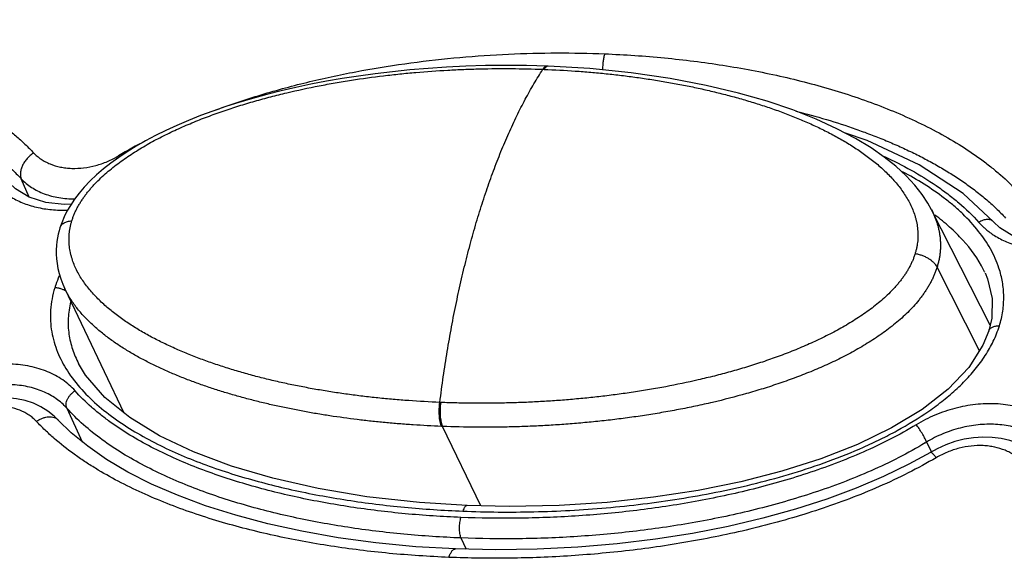
# Model space of a CAD drawing. Units: inches. Extents: x 1.2 to 20.4, y 1.2 to 16.5.
# Drawn here: x 17.9 to 18.6, y 15.1 to 15.5 of the extents above; entities that cross this region are included whole.
import ezdxf

# ---------------------------------------------------------------- set-up
doc = ezdxf.new("R2010")
doc.units = ezdxf.units.IN
doc.header["$LTSCALE"] = 1.21
doc.header["$MEASUREMENT"] = 0
for name, color, linetype in [('K-BUTTONS', 7, 'CONTINUOUS'), ('K-COVER', 7, 'CONTINUOUS'), ('K-LENS', 7, 'CONTINUOUS')]:
    doc.layers.add(name, color=color, linetype=linetype)

msp = doc.modelspace()

# ---------------------------------------------------------------- linework, layer by layer
at = {"layer": 'K-BUTTONS', "color": 7, "linetype": 'CONTINUOUS'}
for p, q in [((18.24085, 15.43859), (18.24163, 15.43856)), ((18.24445, 15.44071), (18.24344, 15.44046)), ((18.24445, 15.44071), (18.24366, 15.44074)), ((18.54384, 15.26502), (18.5042, 15.3433)), ((17.9136, 15.33105), (17.91361, 15.3311)), ((18.53658, 15.24762), (18.50795, 15.30448)), ((17.91698, 15.28972), (17.91697, 15.28974)), ((17.91698, 15.28972), (17.95695, 15.2056)), ((18.17182, 15.21264), (18.17104, 15.21267)), ((18.17294, 15.19638), (18.17215, 15.19642)), ((18.1989, 15.14252), (18.17294, 15.19638))]:
    msp.add_line(p, q, dxfattribs=at)
for points in [[(18.24366, 15.44074), (18.22966, 15.44113), (18.21558, 15.44124), (18.20189, 15.44109), (18.18858, 15.44069), (18.17563, 15.44006), (18.16304, 15.43923), (18.15079, 15.4382), (18.13886, 15.43698), (18.12725, 15.43559), (18.11594, 15.43403), (18.10492, 15.43231), (18.09417, 15.43044), (18.08368, 15.42842), (18.07345, 15.42625), (18.06345, 15.42394), (18.0537, 15.42148), (18.04419, 15.41888), (18.03494, 15.41614), (18.02595, 15.41327), (18.01724, 15.41027), (18.00882, 15.40715), (18.00069, 15.40392), (17.99288, 15.40057), (17.98542, 15.39714), (17.97831, 15.39362), (17.97158, 15.39004), (17.96521, 15.38639), (17.95919, 15.38267), (17.9535, 15.37887), (17.94813, 15.37498), (17.94309, 15.37101), (17.9384, 15.36697), (17.93408, 15.36288), (17.93014, 15.35875), (17.92659, 15.3546), (17.92344, 15.35045), (17.92068, 15.34633), (17.91835, 15.3423), (17.91642, 15.33842), (17.9148, 15.33455), (17.91361, 15.3311)], [(18.5042, 15.3433), (18.50174, 15.34776), (18.49779, 15.35377), (18.4929, 15.35998), (18.48693, 15.3664), (18.47997, 15.37281), (18.47219, 15.37901), (18.46325, 15.38524), (18.45256, 15.39174), (18.4401, 15.39832), (18.42595, 15.40481), (18.41018, 15.41104), (18.39284, 15.41692), (18.37349, 15.42248), (18.35151, 15.42771), (18.32702, 15.43238), (18.30058, 15.43622), (18.27272, 15.43903), (18.24445, 15.44071)], [(17.9136, 15.33105), (17.91305, 15.32914), (17.91246, 15.32679), (17.91197, 15.32435), (17.91156, 15.32174), (17.91128, 15.31901), (17.91113, 15.31616), (17.91113, 15.31318), (17.91131, 15.3101), (17.91169, 15.30689), (17.91228, 15.30355), (17.91311, 15.30009), (17.91421, 15.29651), (17.9156, 15.29283), (17.91697, 15.28974)]]:
    msp.add_lwpolyline(points, dxfattribs=at)
for points, knots in [([(17.92171, 15.3359), (17.92194, 15.33664), (17.92244, 15.33812), (17.9233, 15.34032), (17.92428, 15.34251), (17.92537, 15.34468), (17.92657, 15.34683), (17.92787, 15.34896), (17.92927, 15.35107), (17.93076, 15.35314), (17.93233, 15.35518), (17.93398, 15.35719), (17.93571, 15.35917), (17.93812, 15.36177), (17.94129, 15.36493), (17.9453, 15.36856), (17.9495, 15.37205), (17.95387, 15.3754), (17.95838, 15.37861), (17.96302, 15.3817), (17.96777, 15.38466), (17.97423, 15.38845), (17.98084, 15.392), (17.98758, 15.39534), (17.99439, 15.39854), (18.00303, 15.40231), (18.01179, 15.40577), (18.01885, 15.40838), (18.02595, 15.41088), (18.03488, 15.41381), (18.04566, 15.41704), (18.0565, 15.42001), (18.07098, 15.42361), (18.08554, 15.42674), (18.10014, 15.42943), (18.1147, 15.43184), (18.12928, 15.43385), (18.14385, 15.43548), (18.15835, 15.43686), (18.17284, 15.43789), (18.18729, 15.43857), (18.20165, 15.43902), (18.2195, 15.43918), (18.23376, 15.43886), (18.24085, 15.43859)], [0, 0, 0, 0, 0.006656, 0.013401, 0.020243, 0.027182, 0.034215, 0.041338, 0.048548, 0.055837, 0.063201, 0.070635, 0.078133, 0.085692, 0.100967, 0.116425, 0.132033, 0.147763, 0.163592, 0.179502, 0.195475, 0.211499, 0.243649, 0.259761, 0.275888, 0.308162, 0.340438, 0.356569, 0.37269, 0.404899, 0.437051, 0.469136, 0.501145, 0.564908, 0.596657, 0.628311, 0.691323, 0.72268, 0.753934, 0.81612, 0.847051, 0.877871, 0.93917, 1, 1, 1, 1]), ([(18.17104, 15.21267), (18.17177, 15.21848), (18.17332, 15.23), (18.17597, 15.24711), (18.17892, 15.26389), (18.18215, 15.28032), (18.18567, 15.29636), (18.18946, 15.31198), (18.19352, 15.32715), (18.19784, 15.34182), (18.20242, 15.35598), (18.20724, 15.3696), (18.2123, 15.38265), (18.21757, 15.3951), (18.22306, 15.40693), (18.22875, 15.41813), (18.23463, 15.42866), (18.23876, 15.43536), (18.24085, 15.43859)], [0, 0, 0, 0, 0.0737, 0.146382, 0.217933, 0.288239, 0.35719, 0.424678, 0.490595, 0.554838, 0.617312, 0.677947, 0.73668, 0.793453, 0.848214, 0.900915, 0.95152, 1, 1, 1, 1]), ([(18.24366, 15.44074), (18.24354, 15.44074), (18.2433, 15.44073), (18.24293, 15.44063), (18.24257, 15.44046), (18.24221, 15.44022), (18.24186, 15.43991), (18.24151, 15.43953), (18.24117, 15.43909), (18.24096, 15.43876), (18.24085, 15.43859)], [0, 0, 0, 0, 0.097499, 0.198368, 0.305597, 0.42158, 0.548056, 0.686211, 0.836777, 1, 1, 1, 1]), ([(18.24344, 15.44046), (18.24328, 15.44038), (18.24295, 15.44016), (18.24249, 15.43973), (18.24204, 15.43919), (18.24177, 15.43878), (18.24163, 15.43856)], [0, 0, 0, 0, 0.209673, 0.444351, 0.707318, 1, 1, 1, 1]), ([(18.24163, 15.43856), (18.2487, 15.43829), (18.25926, 15.43771), (18.2733, 15.43661), (18.28374, 15.43562), (18.29412, 15.43447), (18.30443, 15.43314), (18.31466, 15.43165), (18.32481, 15.42998), (18.33488, 15.42813), (18.34485, 15.4261), (18.35472, 15.42388), (18.36449, 15.42147), (18.37413, 15.41886), (18.38365, 15.41605), (18.39303, 15.41302), (18.40225, 15.40977), (18.4113, 15.40629), (18.42016, 15.40256), (18.42739, 15.39922), (18.43305, 15.39641), (18.4386, 15.39352), (18.44537, 15.38973), (18.45191, 15.38565), (18.45697, 15.38221), (18.46065, 15.37956), (18.46423, 15.37681), (18.4677, 15.37396), (18.47104, 15.37102), (18.47424, 15.36797), (18.47729, 15.36481), (18.48113, 15.36047), (18.48463, 15.35588), (18.48768, 15.35103), (18.48972, 15.34728), (18.49147, 15.3434), (18.49268, 15.34006), (18.49346, 15.33734), (18.49397, 15.33526), (18.49437, 15.33316), (18.49468, 15.33104), (18.49488, 15.32889), (18.49497, 15.32671), (18.49495, 15.32452), (18.49481, 15.32232), (18.49456, 15.3201), (18.49417, 15.31788), (18.49366, 15.31566), (18.49324, 15.31419), (18.49302, 15.31345)], [0, 0, 0, 0, 0.068761, 0.102923, 0.136935, 0.170791, 0.204488, 0.23802, 0.27138, 0.304561, 0.33756, 0.370368, 0.402976, 0.435375, 0.467554, 0.499505, 0.531213, 0.562662, 0.593839, 0.62473, 0.640063, 0.655317, 0.685576, 0.715488, 0.730308, 0.745035, 0.759665, 0.774199, 0.788632, 0.802965, 0.8172, 0.831338, 0.859326, 0.873208, 0.887029, 0.900814, 0.91459, 0.921489, 0.928402, 0.935336, 0.942298, 0.949296, 0.956337, 0.963432, 0.970587, 0.977813, 0.985117, 0.99251, 1, 1, 1, 1]), ([(18.5042, 15.3433), (18.50494, 15.34185), (18.5063, 15.33889), (18.50768, 15.33506), (18.50859, 15.33194), (18.50916, 15.32955), (18.50961, 15.32714), (18.50995, 15.3247), (18.51016, 15.32223), (18.51025, 15.31973), (18.51021, 15.31721), (18.51004, 15.31468), (18.50972, 15.31213), (18.50927, 15.30958), (18.50869, 15.30702), (18.50821, 15.30532), (18.50795, 15.30448)], [0, 0, 0, 0, 0.121888, 0.243666, 0.304652, 0.365771, 0.427087, 0.488672, 0.5506, 0.612944, 0.675784, 0.739199, 0.803256, 0.868025, 0.93358, 1, 1, 1, 1]), ([(17.91361, 15.3311), (17.91366, 15.33126), (17.91378, 15.33158), (17.91401, 15.33204), (17.91429, 15.33249), (17.91473, 15.33306), (17.91541, 15.33371), (17.91639, 15.33439), (17.91753, 15.33496), (17.91881, 15.3354), (17.92022, 15.33572), (17.92121, 15.33585), (17.92171, 15.3359)], [0, 0, 0, 0, 0.051278, 0.102941, 0.155346, 0.20882, 0.320015, 0.43852, 0.565512, 0.701518, 0.84651, 1, 1, 1, 1]), ([(18.17104, 15.21267), (18.16401, 15.21296), (18.15349, 15.21355), (18.13952, 15.21466), (18.12913, 15.21565), (18.11881, 15.21681), (18.10855, 15.21813), (18.09838, 15.21962), (18.08828, 15.22128), (18.07827, 15.22311), (18.06836, 15.22512), (18.05855, 15.22731), (18.04885, 15.22969), (18.03926, 15.23226), (18.02981, 15.23504), (18.0205, 15.23802), (18.01135, 15.24121), (18.00385, 15.24408), (17.99794, 15.24649), (17.99213, 15.24897), (17.985, 15.25222), (17.97667, 15.25641), (17.96861, 15.26088), (17.96086, 15.26566), (17.95468, 15.26994), (17.94995, 15.27354), (17.94541, 15.27724), (17.9411, 15.28114), (17.93707, 15.28528), (17.93329, 15.28952), (17.92985, 15.29402), (17.92685, 15.29877), (17.92486, 15.30245), (17.92314, 15.30626), (17.92197, 15.30954), (17.9212, 15.31222), (17.92071, 15.31426), (17.92032, 15.31633), (17.92003, 15.31843), (17.91983, 15.32056), (17.91975, 15.32271), (17.91978, 15.32487), (17.91992, 15.32706), (17.92018, 15.32926), (17.92057, 15.33148), (17.92107, 15.33369), (17.92149, 15.33516), (17.92171, 15.3359)], [0, 0, 0, 0, 0.069106, 0.103433, 0.137603, 0.171613, 0.205456, 0.239127, 0.272618, 0.305924, 0.339037, 0.371948, 0.404648, 0.437128, 0.469375, 0.501377, 0.533119, 0.564586, 0.580212, 0.595762, 0.626623, 0.657152, 0.687326, 0.717124, 0.746522, 0.761066, 0.775503, 0.804046, 0.818159, 0.832166, 0.85988, 0.87362, 0.887302, 0.900952, 0.914609, 0.921456, 0.928323, 0.935219, 0.942151, 0.949127, 0.956157, 0.963252, 0.970422, 0.977675, 0.98502, 0.992462, 1, 1, 1, 1]), ([(18.49302, 15.31345), (18.49279, 15.3127), (18.49229, 15.31121), (18.49142, 15.309), (18.49044, 15.30681), (18.48934, 15.30463), (18.48813, 15.30248), (18.48682, 15.30035), (18.48541, 15.29826), (18.4839, 15.2962), (18.48231, 15.29417), (18.48064, 15.29217), (18.4789, 15.29021), (18.47646, 15.28764), (18.47326, 15.28452), (18.4692, 15.28094), (18.46495, 15.2775), (18.46053, 15.27421), (18.45597, 15.27105), (18.45129, 15.26802), (18.44649, 15.26511), (18.43997, 15.2614), (18.43161, 15.25705), (18.42136, 15.25225), (18.41091, 15.24783), (18.40032, 15.24376), (18.38961, 15.24003), (18.38061, 15.23716), (18.37338, 15.23501), (18.36613, 15.23295), (18.35705, 15.23054), (18.34247, 15.22702), (18.32783, 15.22397), (18.31315, 15.22135), (18.30215, 15.21959), (18.29116, 15.21803), (18.28018, 15.21666), (18.26921, 15.21548), (18.25827, 15.21448), (18.24734, 15.21366), (18.23645, 15.21301), (18.22558, 15.21253), (18.21475, 15.21222), (18.20396, 15.21207), (18.1932, 15.21209), (18.18249, 15.21227), (18.17537, 15.2125), (18.17182, 15.21264)], [0, 0, 0, 0, 0.006663, 0.013417, 0.020262, 0.027195, 0.034215, 0.04132, 0.048507, 0.055771, 0.063107, 0.070513, 0.077983, 0.085512, 0.100731, 0.116136, 0.131697, 0.147387, 0.163182, 0.179063, 0.195013, 0.211019, 0.243148, 0.275379, 0.30766, 0.339951, 0.372226, 0.404462, 0.420561, 0.436646, 0.468763, 0.500806, 0.564637, 0.596418, 0.628104, 0.659692, 0.691179, 0.722562, 0.75384, 0.785009, 0.816069, 0.847016, 0.87785, 0.908568, 0.939167, 0.969646, 1, 1, 1, 1]), ([(18.50795, 15.30448), (18.50768, 15.30501), (18.50717, 15.3058), (18.50637, 15.30678), (18.50568, 15.30751), (18.5049, 15.30823), (18.50375, 15.30916), (18.50215, 15.31023), (18.50005, 15.31135), (18.49779, 15.31228), (18.49544, 15.313), (18.49382, 15.31333), (18.49302, 15.31345)], [0, 0, 0, 0, 0.100493, 0.154416, 0.210721, 0.269304, 0.330014, 0.456981, 0.589795, 0.726214, 0.863783, 1, 1, 1, 1]), ([(18.50795, 15.30448), (18.5077, 15.30369), (18.50718, 15.30213), (18.5063, 15.29981), (18.5053, 15.2975), (18.50419, 15.2952), (18.50298, 15.29293), (18.50167, 15.29068), (18.50026, 15.28845), (18.49876, 15.28626), (18.49717, 15.28409), (18.49494, 15.28123), (18.49071, 15.27632), (18.48538, 15.27107), (18.47965, 15.26614), (18.47513, 15.26257), (18.47046, 15.25914), (18.46563, 15.25586), (18.46069, 15.25271), (18.45563, 15.24969), (18.45048, 15.2468), (18.44349, 15.24311), (18.43459, 15.23878), (18.42369, 15.23402), (18.41261, 15.22964), (18.40141, 15.22562), (18.3901, 15.22194), (18.37495, 15.21744), (18.35966, 15.21351), (18.34429, 15.21009), (18.33276, 15.20777), (18.32123, 15.20569), (18.30969, 15.20382), (18.29815, 15.20216), (18.28663, 15.20071), (18.27512, 15.19946), (18.26363, 15.1984), (18.25217, 15.19752), (18.24074, 15.19683), (18.22934, 15.19632), (18.21797, 15.19598), (18.20665, 15.19582), (18.19164, 15.19583), (18.1804, 15.19609), (18.17294, 15.19638)], [0, 0, 0, 0, 0.006666, 0.013416, 0.020247, 0.027159, 0.03415, 0.041219, 0.048366, 0.055587, 0.062878, 0.070236, 0.085139, 0.11558, 0.131069, 0.146698, 0.162444, 0.178287, 0.194208, 0.210194, 0.226231, 0.242307, 0.274543, 0.306843, 0.339166, 0.371478, 0.403758, 0.435987, 0.500238, 0.532247, 0.564167, 0.595994, 0.627725, 0.659356, 0.690884, 0.722306, 0.753622, 0.784827, 0.81592, 0.846899, 0.877762, 0.908506, 0.939129, 1, 1, 1, 1]), ([(18.17215, 15.19642), (18.16574, 15.19667), (18.15615, 15.19718), (18.14341, 15.19812), (18.13392, 15.19895), (18.12448, 15.1999), (18.112, 15.20135), (18.09961, 15.20305), (18.08732, 15.20504), (18.07819, 15.20666), (18.06914, 15.20842), (18.06016, 15.21032), (18.05128, 15.21237), (18.04248, 15.21458), (18.03379, 15.21693), (18.02519, 15.21945), (18.01672, 15.22213), (18.00837, 15.22499), (18.00016, 15.22803), (17.9921, 15.23126), (17.9842, 15.23469), (17.97649, 15.23832), (17.96898, 15.24218), (17.9629, 15.2456), (17.95816, 15.24846), (17.95354, 15.25139), (17.94795, 15.25522), (17.94156, 15.26012), (17.93654, 15.26447), (17.93274, 15.26811), (17.93003, 15.27092), (17.92745, 15.27382), (17.92501, 15.2768), (17.92272, 15.27988), (17.92061, 15.28306), (17.91868, 15.28633), (17.91752, 15.28858), (17.91698, 15.28972)], [0, 0, 0, 0, 0.06836, 0.102342, 0.136188, 0.169894, 0.203456, 0.270129, 0.303231, 0.33617, 0.368939, 0.401532, 0.433941, 0.46616, 0.498178, 0.529989, 0.561579, 0.592938, 0.624053, 0.654912, 0.685497, 0.715794, 0.745785, 0.775455, 0.790164, 0.804787, 0.833758, 0.862357, 0.890574, 0.904541, 0.918414, 0.932196, 0.945892, 0.959509, 0.973056, 0.986548, 1, 1, 1, 1]), ([(18.17215, 15.19642), (18.17205, 15.19666), (18.17187, 15.19717), (18.17162, 15.19797), (18.1714, 15.19883), (18.17113, 15.20007), (18.17087, 15.20173), (18.17067, 15.20382), (18.17058, 15.206), (18.17061, 15.20824), (18.17076, 15.21047), (18.17093, 15.21194), (18.17104, 15.21267)], [0, 0, 0, 0, 0.047859, 0.09886, 0.152807, 0.209501, 0.33014, 0.458622, 0.592505, 0.729168, 0.8659, 1, 1, 1, 1]), ([(18.17294, 15.19638), (18.17284, 15.19663), (18.17265, 15.19714), (18.17241, 15.19794), (18.17219, 15.1988), (18.17192, 15.20004), (18.17166, 15.20169), (18.17145, 15.20379), (18.17137, 15.20597), (18.17139, 15.20821), (18.17154, 15.21044), (18.17171, 15.21191), (18.17182, 15.21264)], [0, 0, 0, 0, 0.04786, 0.098864, 0.152816, 0.209514, 0.330162, 0.458651, 0.592536, 0.729196, 0.865918, 1, 1, 1, 1])]:
    msp.add_open_spline(points, degree=3, knots=knots, dxfattribs=at)
at = {"layer": 'K-COVER', "color": 7, "linetype": 'CONTINUOUS'}
msp.add_line((17.89275, 15.35193), (17.8874, 15.36431), dxfattribs=at)
for points in [[(17.91251, 15.20072), (17.90972, 15.20344), (17.9055, 15.20678), (17.90077, 15.20967), (17.89559, 15.21206), (17.89003, 15.21391), (17.88415, 15.21519), (17.87805, 15.21588), (17.87178, 15.21598), (17.86544, 15.21548), (17.8591, 15.21441), (17.85282, 15.21276), (17.84669, 15.21057), (17.84078, 15.20787), (17.83625, 15.20536)], [(18.18154, 15.11326), (18.15469, 15.11483), (18.12775, 15.11743), (18.10204, 15.12092), (18.07761, 15.12524), (18.05448, 15.13033), (18.03269, 15.13613), (18.01227, 15.14259), (17.99326, 15.14966), (17.97571, 15.1573), (17.95967, 15.16545), (17.94522, 15.17402), (17.93241, 15.18294), (17.9213, 15.1921), (17.91251, 15.20072)], [(18.57986, 15.17341), (18.57706, 15.17618), (18.57282, 15.17955), (18.56807, 15.18249), (18.56288, 15.18493), (18.5573, 15.18683), (18.55141, 15.18817), (18.54529, 15.18892), (18.53901, 15.18908), (18.53265, 15.18864), (18.52629, 15.18763), (18.51999, 15.18605), (18.51385, 15.18392), (18.50792, 15.18128), (18.50337, 15.17881)], [(18.50337, 15.17881), (18.48887, 15.17078), (18.4717, 15.16241), (18.45309, 15.15448), (18.43317, 15.14707), (18.41202, 15.14025), (18.38977, 15.13408), (18.36649, 15.1286), (18.34225, 15.12385), (18.31713, 15.11988), (18.29116, 15.11672), (18.26443, 15.11442), (18.237, 15.11305), (18.20895, 15.11265), (18.18154, 15.11326)]]:
    msp.add_lwpolyline(points, dxfattribs=at)
for centre, radius, start, end in [((18.1254, 15.09273), 0.33476, 117.36236, 120.92758), ((17.91229, 15.34813), 0.05191, 36.71538, 37.72372)]:
    msp.add_arc(centre, radius, start, end, dxfattribs=at)
for points, knots in [([(17.61719, 15.47225), (17.63062, 15.47185), (17.65069, 15.47072), (17.67722, 15.46807), (17.69681, 15.46552), (17.71613, 15.46239), (17.73516, 15.45867), (17.75385, 15.45434), (17.77216, 15.44938), (17.79005, 15.44375), (17.80744, 15.43743), (17.82428, 15.43037), (17.84046, 15.42254), (17.85587, 15.41387), (17.86802, 15.40585), (17.87719, 15.39896), (17.88374, 15.39355), (17.88996, 15.3879), (17.89388, 15.38393), (17.89577, 15.3819)], [0, 0, 0, 0, 0.134664, 0.201199, 0.267165, 0.332535, 0.397278, 0.461356, 0.524727, 0.587346, 0.64916, 0.710113, 0.770143, 0.829188, 0.887192, 0.915797, 0.944131, 0.972196, 1, 1, 1, 1]), ([(18.01952, 15.41111), (18.02488, 15.4131), (18.03567, 15.41688), (18.052, 15.42202), (18.06845, 15.42666), (18.08497, 15.43081), (18.10154, 15.43451), (18.12364, 15.43885), (18.15129, 15.44322), (18.18446, 15.44692), (18.21747, 15.44914), (18.25021, 15.44992), (18.27194, 15.44952), (18.28274, 15.44908)], [0, 0, 0, 0, 0.06411, 0.128109, 0.19196, 0.255632, 0.319101, 0.382349, 0.508112, 0.632833, 0.756436, 0.878851, 1, 1, 1, 1]), ([(18.28274, 15.44908), (18.28249, 15.44828), (18.28206, 15.44657), (18.2816, 15.4439), (18.28132, 15.44107), (18.28126, 15.43914), (18.28126, 15.43817)], [0, 0, 0, 0, 0.228457, 0.476648, 0.736684, 1, 1, 1, 1]), ([(18.28274, 15.44908), (18.28952, 15.44881), (18.30303, 15.44808), (18.32317, 15.44642), (18.3431, 15.44421), (18.3628, 15.44143), (18.38223, 15.43808), (18.40137, 15.43413), (18.42017, 15.42957), (18.43859, 15.42439), (18.45658, 15.41854), (18.47409, 15.412), (18.49103, 15.40473), (18.50732, 15.39669), (18.52283, 15.38781), (18.53506, 15.37964), (18.5443, 15.37261), (18.55305, 15.36532), (18.55919, 15.35941), (18.56302, 15.35528)], [0, 0, 0, 0, 0.067412, 0.134327, 0.200725, 0.266581, 0.331865, 0.396548, 0.460592, 0.523957, 0.586597, 0.64846, 0.709486, 0.769612, 0.828776, 0.886917, 0.915594, 0.944002, 1, 1, 1, 1]), ([(17.74002, 15.43642), (17.74718, 15.43478), (17.75782, 15.4321), (17.77184, 15.42806), (17.78216, 15.42481), (17.79232, 15.42132), (17.80231, 15.41759), (17.8121, 15.4136), (17.82168, 15.40935), (17.83103, 15.40483), (17.84012, 15.40003), (17.84893, 15.39492), (17.85743, 15.38951), (17.86558, 15.38376), (17.87334, 15.37768), (17.88065, 15.37124), (17.88522, 15.36666), (17.8874, 15.36431)], [0, 0, 0, 0, 0.132413, 0.197959, 0.26304, 0.327634, 0.391723, 0.455284, 0.518295, 0.580733, 0.642573, 0.703792, 0.764369, 0.824284, 0.883527, 0.942094, 1, 1, 1, 1]), ([(18.41234, 15.41024), (18.41923, 15.40849), (18.43286, 15.40474), (18.44961, 15.39931), (18.46271, 15.39452), (18.47232, 15.3907), (18.48175, 15.38665), (18.49097, 15.38236), (18.49998, 15.37781), (18.50874, 15.37299), (18.51723, 15.36789), (18.52543, 15.36251), (18.53329, 15.35682), (18.54078, 15.35081), (18.54786, 15.34448), (18.55229, 15.34), (18.55441, 15.3377)], [0, 0, 0, 0, 0.132033, 0.262367, 0.326859, 0.390872, 0.454383, 0.517373, 0.579817, 0.641696, 0.702983, 0.763662, 0.82371, 0.883116, 0.94188, 1, 1, 1, 1]), ([(17.89577, 15.3819), (17.89496, 15.38135), (17.89341, 15.38015), (17.89135, 15.37808), (17.8896, 15.3758), (17.88822, 15.3734), (17.88727, 15.37096), (17.88686, 15.36894), (17.88679, 15.36739), (17.88686, 15.3663), (17.88706, 15.36527), (17.88728, 15.36462), (17.8874, 15.36431)], [0, 0, 0, 0, 0.140446, 0.281538, 0.420167, 0.553417, 0.678896, 0.795054, 0.849549, 0.901712, 0.951767, 1, 1, 1, 1]), ([(17.89577, 15.3819), (17.89651, 15.3811), (17.89811, 15.37959), (17.90078, 15.37758), (17.90373, 15.37583), (17.90805, 15.37383), (17.91278, 15.37244), (17.91774, 15.37166), (17.92301, 15.37127), (17.92979, 15.37158), (17.93794, 15.37316), (17.9459, 15.3759), (17.95094, 15.37845), (17.95334, 15.37989)], [0, 0, 0, 0, 0.052633, 0.106505, 0.161815, 0.218701, 0.337299, 0.399102, 0.462422, 0.592913, 0.727333, 0.86374, 1, 1, 1, 1]), ([(17.8874, 15.36431), (17.88843, 15.36322), (17.89065, 15.36114), (17.89438, 15.3584), (17.89851, 15.35604), (17.90459, 15.3534), (17.913, 15.3512), (17.92002, 15.35066), (17.92362, 15.35067)], [0, 0, 0, 0, 0.113167, 0.229149, 0.348435, 0.471358, 0.728337, 1, 1, 1, 1]), ([(17.89769, 15.19981), (17.89695, 15.2006), (17.89536, 15.20212), (17.89268, 15.20413), (17.88973, 15.20589), (17.88541, 15.20789), (17.88068, 15.20927), (17.87571, 15.21006), (17.87045, 15.21045), (17.86366, 15.21014), (17.85552, 15.20856), (17.84756, 15.20581), (17.84253, 15.20326), (17.84012, 15.20181)], [0, 0, 0, 0, 0.052669, 0.106572, 0.161907, 0.21881, 0.337421, 0.39922, 0.46253, 0.592992, 0.727378, 0.863756, 1, 1, 1, 1]), ([(17.89769, 15.19981), (17.89836, 15.20026), (17.89973, 15.20108), (17.90185, 15.20203), (17.90396, 15.20267), (17.90602, 15.20297), (17.90796, 15.20294), (17.90945, 15.20261), (17.91053, 15.20218), (17.91126, 15.20177), (17.91193, 15.20129), (17.91232, 15.20092), (17.91251, 15.20072)], [0, 0, 0, 0, 0.150859, 0.296012, 0.433675, 0.562636, 0.682497, 0.793881, 0.847001, 0.898784, 0.94963, 1, 1, 1, 1]), ([(18.17721, 15.10758), (18.17043, 15.10785), (18.15693, 15.10858), (18.1368, 15.11021), (18.11689, 15.11239), (18.09722, 15.11511), (18.07782, 15.11841), (18.05872, 15.12228), (18.03996, 15.12674), (18.02159, 15.13183), (18.00365, 15.13756), (17.9862, 15.14397), (17.96932, 15.15111), (17.9531, 15.15901), (17.94017, 15.16631), (17.93029, 15.17261), (17.92083, 15.17915), (17.91186, 15.1862), (17.90352, 15.1938), (17.89959, 15.19777), (17.89769, 15.19981)], [0, 0, 0, 0, 0.067677, 0.134832, 0.201442, 0.26748, 0.332914, 0.39771, 0.461831, 0.525232, 0.587865, 0.649676, 0.710604, 0.770586, 0.82956, 0.858655, 0.887478, 0.94428, 0.972274, 1, 1, 1, 1]), ([(18.50736, 15.17519), (18.50713, 15.17549), (18.50667, 15.17607), (18.50601, 15.17686), (18.50548, 15.17744), (18.50509, 15.17784), (18.50482, 15.17809), (18.50457, 15.1783), (18.50434, 15.17849), (18.50416, 15.17861), (18.50402, 15.17869), (18.50391, 15.17876), (18.50377, 15.17882), (18.50361, 15.17885), (18.50348, 15.17886), (18.5034, 15.17883), (18.50337, 15.17881)], [0, 0, 0, 0, 0.208697, 0.395653, 0.558829, 0.631049, 0.696831, 0.756069, 0.808705, 0.854772, 0.875382, 0.894407, 0.927874, 0.955776, 0.979197, 1, 1, 1, 1]), ([(18.56526, 15.17253), (18.56451, 15.17333), (18.5629, 15.17487), (18.56021, 15.17692), (18.55724, 15.17872), (18.55289, 15.18077), (18.54814, 15.18222), (18.54314, 15.18306), (18.53785, 15.18351), (18.53103, 15.18328), (18.52284, 15.18178), (18.51484, 15.17912), (18.50979, 15.17661), (18.50736, 15.17519)], [0, 0, 0, 0, 0.05297, 0.107178, 0.162802, 0.219967, 0.33897, 0.400884, 0.464246, 0.594621, 0.72867, 0.864489, 1, 1, 1, 1]), ([(18.50736, 15.17519), (18.50115, 15.17153), (18.48844, 15.16462), (18.46878, 15.1554), (18.44863, 15.14718), (18.42813, 15.1399), (18.40737, 15.13348), (18.38645, 15.12787), (18.36542, 15.123), (18.34433, 15.11884), (18.32322, 15.11534), (18.30213, 15.11248), (18.28107, 15.11022), (18.25318, 15.10801), (18.22538, 15.10692), (18.19775, 15.10693), (18.18404, 15.1073), (18.17721, 15.10758)], [0, 0, 0, 0, 0.063396, 0.127089, 0.190897, 0.25469, 0.318373, 0.38188, 0.445161, 0.508177, 0.570898, 0.6333, 0.695364, 0.757071, 0.879341, 0.939882, 1, 1, 1, 1]), ([(18.17721, 15.10758), (18.17734, 15.10801), (18.17762, 15.10883), (18.17809, 15.10997), (18.17861, 15.11096), (18.17915, 15.11179), (18.17972, 15.11245), (18.18031, 15.11292), (18.18083, 15.11317), (18.18124, 15.11325), (18.18144, 15.11326), (18.18154, 15.11326)], [0, 0, 0, 0, 0.179068, 0.343105, 0.490817, 0.621628, 0.73568, 0.834308, 0.920573, 0.960752, 1, 1, 1, 1])]:
    msp.add_open_spline(points, degree=3, knots=knots, dxfattribs=at)
at = {"layer": 'K-LENS', "color": 7, "linetype": 'CONTINUOUS'}
for p, q in [((18.54613, 15.3352), (18.54613, 15.3352)), ((18.54299, 15.26129), (18.543, 15.26131)), ((17.92626, 15.23904), (17.92637, 15.23884)), ((17.91822, 15.2088), (17.92873, 15.18597)), ((18.50084, 15.1858), (18.50412, 15.17918)), ((18.18536, 15.12073), (18.18897, 15.11309))]:
    msp.add_line(p, q, dxfattribs=at)
for points in [[(18.54613, 15.3352), (18.52565, 15.35425), (18.49577, 15.37377), (18.46061, 15.39027), (18.44586, 15.39528)], [(17.92124, 15.34717), (17.91652, 15.34686), (17.90402, 15.34827), (17.89283, 15.35188), (17.8835, 15.35755), (17.87921, 15.36161)], [(18.58726, 15.32009), (18.58376, 15.31991), (18.57115, 15.32148), (18.55986, 15.32525), (18.55044, 15.33107), (18.54613, 15.3352)], [(18.54044, 15.30045), (18.5421, 15.29637), (18.54522, 15.28322), (18.54496, 15.2699), (18.54299, 15.26129)], [(18.543, 15.26131), (18.53903, 15.25144), (18.52939, 15.23643), (18.51542, 15.22169), (18.49773, 15.20789)], [(17.944, 15.21611), (17.93104, 15.23112), (17.92627, 15.23902)], [(18.18951, 15.14272), (18.15715, 15.14474), (18.12153, 15.14873), (18.08848, 15.15426), (18.05793, 15.1612), (18.02983, 15.16949), (18.00417, 15.1791), (17.98109, 15.19007), (17.96089, 15.2024), (17.944, 15.21611)], [(18.49773, 15.20789), (18.47708, 15.19535), (18.45407, 15.1842), (18.42917, 15.17443), (18.40272, 15.16599), (18.37494, 15.15885), (18.34599, 15.15296), (18.31585, 15.1483), (18.2845, 15.14489), (18.25192, 15.14279), (18.2181, 15.14211), (18.18951, 15.14272)]]:
    msp.add_lwpolyline(points, dxfattribs=at)
for centre, radius, start, end in [((18.57074, 15.36538), 0.04613, 221.58604, 226.78783), ((17.98425, 15.2672), 0.07768, 156.2344, 161.09974), ((18.47605, 15.27144), 0.07062, 24.65271, 26.21946), ((17.97979, 15.26879), 0.07294, 161.15047, 162.776), ((18.47936, 15.28652), 0.07412, 338.32541, 342.75475), ((18.35908, 15.41845), 0.27244, 301.13007, 301.35441), ((18.21708, 15.89347), 0.75515, 267.68884, 267.9019)]:
    msp.add_arc(centre, radius, start, end, dxfattribs=at)
for points, knots in [([(18.47237, 15.37942), (18.47848, 15.37655), (18.49039, 15.37047), (18.50458, 15.36177), (18.5152, 15.35412), (18.52516, 15.34612), (18.53205, 15.33948), (18.53623, 15.33477)], [0, 0, 0, 0, 0.258264, 0.511278, 0.635704, 0.758719, 1, 1, 1, 1]), ([(18.53611, 15.32867), (18.53281, 15.33285), (18.52734, 15.33878), (18.51934, 15.34599), (18.51077, 15.3529), (18.49925, 15.36086), (18.48952, 15.36649), (18.48451, 15.36916)], [0, 0, 0, 0, 0.241912, 0.364966, 0.489365, 0.742149, 1, 1, 1, 1]), ([(17.87966, 15.35242), (17.88236, 15.35075), (17.8882, 15.34781), (17.89776, 15.3448), (17.90809, 15.34315), (17.91521, 15.34298), (17.91883, 15.34311)], [0, 0, 0, 0, 0.23345, 0.478129, 0.734001, 1, 1, 1, 1]), ([(18.5394, 15.30264), (18.53579, 15.30997), (18.5284, 15.32016), (18.5165, 15.33182), (18.50991, 15.33717), (18.50649, 15.33974)], [0, 0, 0, 0, 0.491071, 0.743263, 1, 1, 1, 1]), ([(18.54613, 15.3352), (18.54589, 15.33547), (18.54533, 15.33596), (18.5443, 15.33646), (18.54313, 15.33673), (18.54135, 15.3368), (18.53946, 15.33638), (18.53761, 15.33559), (18.53669, 15.33506), (18.53623, 15.33477)], [0, 0, 0, 0, 0.100713, 0.205188, 0.316411, 0.436262, 0.702961, 0.848917, 1, 1, 1, 1]), ([(18.53915, 15.33176), (18.53973, 15.33122), (18.54212, 15.32908), (18.54473, 15.32718), (18.54678, 15.32589)], [0, 0, 0, 0, 0.246216, 1, 1, 1, 1]), ([(18.54988, 15.30371), (18.54914, 15.30597), (18.54742, 15.31041), (18.54314, 15.31895), (18.53908, 15.32491), (18.53611, 15.32867)], [0, 0, 0, 0, 0.248673, 0.497751, 1, 1, 1, 1]), ([(18.54678, 15.32589), (18.54941, 15.32422), (18.55511, 15.32128), (18.56441, 15.31819), (18.57446, 15.31637), (18.5814, 15.31603), (18.58492, 15.31607)], [0, 0, 0, 0, 0.234362, 0.479357, 0.734904, 1, 1, 1, 1]), ([(18.55014, 15.26455), (18.55116, 15.26784), (18.55232, 15.27287), (18.55304, 15.27963), (18.55322, 15.28623), (18.55246, 15.29436), (18.55088, 15.30066), (18.54988, 15.30371)], [0, 0, 0, 0, 0.260109, 0.387058, 0.512081, 0.757697, 1, 1, 1, 1]), ([(17.91012, 15.29039), (17.90861, 15.28549), (17.90714, 15.27794), (17.90707, 15.26789), (17.90788, 15.26061), (17.90951, 15.25355), (17.91188, 15.24675), (17.91492, 15.24024), (17.91734, 15.2361), (17.91864, 15.23408)], [0, 0, 0, 0, 0.261423, 0.38756, 0.511491, 0.634005, 0.755879, 0.877725, 1, 1, 1, 1]), ([(17.91373, 15.28984), (17.91343, 15.28992), (17.91224, 15.2902), (17.91102, 15.29036), (17.91012, 15.29039)], [0, 0, 0, 0, 0.255945, 1, 1, 1, 1]), ([(17.91779, 15.28817), (17.91716, 15.28853), (17.91584, 15.28918), (17.91444, 15.28965), (17.91373, 15.28984)], [0, 0, 0, 0, 0.493901, 1, 1, 1, 1]), ([(17.92088, 15.28083), (17.91998, 15.27721), (17.91887, 15.26992), (17.91939, 15.25903), (17.92187, 15.24865), (17.92465, 15.24216), (17.92626, 15.23904)], [0, 0, 0, 0, 0.259758, 0.510262, 0.75575, 1, 1, 1, 1]), ([(18.543, 15.26131), (18.54308, 15.26157), (18.54332, 15.26208), (18.54386, 15.26277), (18.54458, 15.26335), (18.5458, 15.26402), (18.54769, 15.26452), (18.54929, 15.26459), (18.55014, 15.26455)], [0, 0, 0, 0, 0.098128, 0.200132, 0.309273, 0.427714, 0.695269, 1, 1, 1, 1]), ([(18.18943, 15.13882), (18.20555, 15.13823), (18.22985, 15.13812), (18.26234, 15.13951), (18.29524, 15.14198), (18.32823, 15.14614), (18.36112, 15.15217), (18.3858, 15.15775), (18.4103, 15.16449), (18.4345, 15.17252), (18.45424, 15.18043), (18.46964, 15.18762), (18.48463, 15.19539), (18.49899, 15.20415), (18.51234, 15.21405), (18.52164, 15.222), (18.53007, 15.23053), (18.53748, 15.23957), (18.54366, 15.24907), (18.54689, 15.25577), (18.54824, 15.25915)], [0, 0, 0, 0, 0.122332, 0.184237, 0.246602, 0.372612, 0.436226, 0.500194, 0.564461, 0.628937, 0.693472, 0.725694, 0.757825, 0.821525, 0.852937, 0.883885, 0.914217, 0.943777, 0.972407, 1, 1, 1, 1]), ([(17.92385, 15.22053), (17.92263, 15.2219), (17.91999, 15.22452), (17.91553, 15.22799), (17.91059, 15.23102), (17.90521, 15.23358), (17.89943, 15.23565), (17.89118, 15.23774), (17.88018, 15.239), (17.86889, 15.23846), (17.85974, 15.237), (17.85284, 15.23536), (17.84603, 15.23323), (17.83717, 15.22974), (17.83081, 15.22642), (17.82676, 15.22391)], [0, 0, 0, 0, 0.052535, 0.106296, 0.161504, 0.218293, 0.276746, 0.336892, 0.461901, 0.592489, 0.65944, 0.727149, 0.795349, 0.863761, 1, 1, 1, 1]), ([(17.91864, 15.23408), (17.92153, 15.22958), (17.92823, 15.22101), (17.94012, 15.20963), (17.95353, 15.19947), (17.96811, 15.19038), (17.98364, 15.18226), (17.99994, 15.175), (18.01688, 15.16854), (18.04034, 15.16086), (18.07077, 15.15298), (18.10845, 15.14599), (18.1472, 15.14121), (18.1734, 15.13946), (18.18662, 15.13893)], [0, 0, 0, 0, 0.054814, 0.110836, 0.168178, 0.226814, 0.286638, 0.347554, 0.409462, 0.472274, 0.600289, 0.731143, 0.864467, 1, 1, 1, 1]), ([(17.91822, 15.2088), (17.91716, 15.20999), (17.91486, 15.21227), (17.91099, 15.21531), (17.9067, 15.21796), (17.90203, 15.2202), (17.89702, 15.22202), (17.88985, 15.22388), (17.8803, 15.22502), (17.8705, 15.22461), (17.86256, 15.22338), (17.85658, 15.22199), (17.85067, 15.22017), (17.84297, 15.21719), (17.83745, 15.21433), (17.83394, 15.21218)], [0, 0, 0, 0, 0.052681, 0.106591, 0.16194, 0.218853, 0.277414, 0.337643, 0.46273, 0.593274, 0.660158, 0.727771, 0.795847, 0.864113, 1, 1, 1, 1]), ([(17.91822, 15.2088), (17.91803, 15.20921), (17.91778, 15.21014), (17.91775, 15.21164), (17.91807, 15.21324), (17.91871, 15.21487), (17.91964, 15.21647), (17.92084, 15.218), (17.92225, 15.21937), (17.9233, 15.22017), (17.92385, 15.22053)], [0, 0, 0, 0, 0.097565, 0.203646, 0.319346, 0.444466, 0.577696, 0.716793, 0.858887, 1, 1, 1, 1]), ([(18.18534, 15.13466), (18.17271, 15.13517), (18.15386, 15.13642), (18.12893, 15.13911), (18.10451, 15.14245), (18.07461, 15.14789), (18.04544, 15.15523), (18.02288, 15.16232), (18.00651, 15.16825), (17.99068, 15.17486), (17.97546, 15.18219), (17.96098, 15.19032), (17.94958, 15.19785), (17.94102, 15.20435), (17.93294, 15.21112), (17.92732, 15.21665), (17.92385, 15.22053)], [0, 0, 0, 0, 0.13474, 0.201326, 0.267354, 0.397588, 0.525158, 0.587841, 0.649709, 0.710702, 0.770741, 0.829753, 0.887661, 0.916197, 0.944446, 1, 1, 1, 1]), ([(18.59145, 15.19304), (18.59023, 15.19443), (18.58756, 15.19708), (18.58308, 15.20062), (18.5781, 15.20371), (18.57268, 15.20634), (18.56688, 15.20848), (18.55858, 15.21067), (18.54752, 15.21206), (18.53616, 15.21165), (18.52696, 15.21028), (18.52003, 15.20872), (18.51319, 15.20665), (18.50428, 15.20325), (18.49789, 15.19999), (18.49382, 15.19752)], [0, 0, 0, 0, 0.052836, 0.106902, 0.162403, 0.219458, 0.278137, 0.338458, 0.463639, 0.59414, 0.66095, 0.728458, 0.796399, 0.864503, 1, 1, 1, 1]), ([(18.18536, 15.12073), (18.17244, 15.12124), (18.15316, 15.12251), (18.12766, 15.12527), (18.10268, 15.12869), (18.07211, 15.13427), (18.0423, 15.1418), (18.01925, 15.14909), (18.00254, 15.15519), (17.98637, 15.16197), (17.97085, 15.16951), (17.95608, 15.17785), (17.94221, 15.18707), (17.92945, 15.19726), (17.92176, 15.20483), (17.91822, 15.2088)], [0, 0, 0, 0, 0.134848, 0.201479, 0.267545, 0.39783, 0.525416, 0.588094, 0.649946, 0.710912, 0.770916, 0.829887, 0.887749, 0.944477, 1, 1, 1, 1]), ([(18.49382, 15.19752), (18.48806, 15.19403), (18.47624, 15.18747), (18.45789, 15.17879), (18.43905, 15.1711), (18.41987, 15.16433), (18.40046, 15.15839), (18.37442, 15.15148), (18.34165, 15.14461), (18.3022, 15.13881), (18.26291, 15.13525), (18.22397, 15.13378), (18.19815, 15.13414), (18.18534, 15.13466)], [0, 0, 0, 0, 0.063372, 0.127116, 0.19096, 0.254779, 0.318484, 0.382001, 0.508271, 0.633351, 0.757082, 0.879339, 1, 1, 1, 1]), ([(18.50084, 15.1858), (18.50066, 15.18624), (18.50024, 15.18719), (18.49923, 15.1892), (18.49776, 15.19182), (18.49614, 15.19437), (18.4948, 15.19626), (18.49414, 15.19712), (18.49382, 15.19752)], [0, 0, 0, 0, 0.105892, 0.226304, 0.492673, 0.762853, 0.887904, 1, 1, 1, 1]), ([(18.58566, 15.18131), (18.58459, 15.18252), (18.58228, 15.18484), (18.57838, 15.18794), (18.57405, 15.19065), (18.56934, 15.19296), (18.5643, 15.19486), (18.55709, 15.19681), (18.54749, 15.19808), (18.53762, 15.1978), (18.52963, 15.19667), (18.52361, 15.19536), (18.51766, 15.1936), (18.50993, 15.19071), (18.50438, 15.18792), (18.50084, 15.1858)], [0, 0, 0, 0, 0.053026, 0.107286, 0.162971, 0.220188, 0.279007, 0.339435, 0.464718, 0.59516, 0.661882, 0.729264, 0.797045, 0.864959, 1, 1, 1, 1]), ([(18.49993, 15.18524), (18.49405, 15.18169), (18.48198, 15.17501), (18.46327, 15.16614), (18.44406, 15.15828), (18.42451, 15.15133), (18.40472, 15.14523), (18.37817, 15.13814), (18.34476, 15.13107), (18.30453, 15.12509), (18.26447, 15.1214), (18.22475, 15.11986), (18.19842, 15.12021), (18.18536, 15.12073)], [0, 0, 0, 0, 0.063407, 0.127162, 0.191008, 0.254828, 0.318532, 0.382048, 0.508319, 0.633397, 0.757121, 0.879363, 1, 1, 1, 1]), ([(18.18951, 15.14272), (18.18938, 15.14272), (18.1891, 15.14268), (18.18869, 15.14249), (18.1883, 15.14217), (18.18792, 15.14174), (18.18756, 15.14118), (18.18708, 15.14025), (18.18679, 15.13948), (18.18662, 15.13893)], [0, 0, 0, 0, 0.07916, 0.165419, 0.264063, 0.378153, 0.509256, 0.657506, 1, 1, 1, 1]), ([(18.18536, 15.12073), (18.18518, 15.12118), (18.18489, 15.12216), (18.18458, 15.12375), (18.18439, 15.12552), (18.18433, 15.1274), (18.18439, 15.12932), (18.18458, 15.13121), (18.18488, 15.13299), (18.18517, 15.13412), (18.18534, 15.13466)], [0, 0, 0, 0, 0.101278, 0.217405, 0.344655, 0.478969, 0.616102, 0.751658, 0.881176, 1, 1, 1, 1])]:
    msp.add_open_spline(points, degree=3, knots=knots, dxfattribs=at)

doc.saveas('drawing.dxf')
